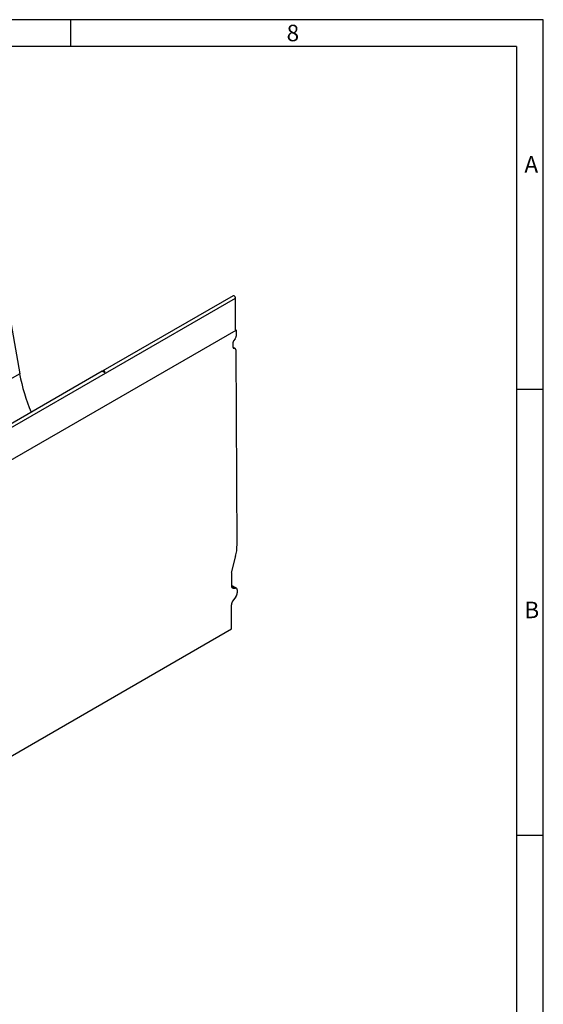
# Model space of a CAD drawing. Units: millimetres. Extents: x 84 to 4956, y 84 to 3480.
# Drawn here: x 4251 to 4956, y 2154 to 3480 of the extents above; entities that cross this region are included whole.
import ezdxf

# ---------------------------------------------------------------- set-up
doc = ezdxf.new("R2010")
doc.units = ezdxf.units.MM
doc.header["$LTSCALE"] = 12
doc.layers.add('HAURATON_FRAME_LOGO', color=1, linetype='Continuous')
doc.layers.add('HAURATON_PRODUCT_CONTOUR', color=7, linetype='Continuous', lineweight=25)
doc.styles.add('SLDTEXTSTYLE1', font='GOTHIC.TTF', dxfattribs={"width": 0.913})

msp = doc.modelspace()

# ---------------------------------------------------------------- linework, layer by layer
at = {"layer": 'HAURATON_FRAME_LOGO'}
for p, q in [((4956, 3480), (84, 3480)), ((4320, 3444), (4320, 3480)), ((4956, 456), (4956, 3480)), ((4920, 3444), (120, 3444)), ((4920, 3444), (4920, 456)), ((4956, 2982), (4920, 2982)), ((4920, 2382), (4956, 2382))]:
    msp.add_line(p, q, dxfattribs=at)
at = {"layer": 'HAURATON_PRODUCT_CONTOUR'}
for p, q in [((4224.9, 3154), (4251.4, 3003.3)), ((3836.7, 2698), (4541.7, 3105)), ((4538.7, 3108.2), (4363.4, 3007)), ((4541.7, 3062.2), (4541.7, 3105)), ((3837, 2654.6), (4542.7, 3062)), ((4541.4, 3050.1), (4539.3, 3047.5)), ((4542.7, 3062), (4541.7, 3062.6)), ((4542.7, 3062), (4542.8, 3053.8)), ((4538.6, 3038.5), (4538.6, 3045.7)), ((4541.3, 3037.2), (4538.6, 3038.8)), ((4540.7, 3037.4), (4538.6, 3038.6)), ((4538.8, 3037.8), (4539.3, 3037.5)), ((4539.3, 3037.5), (4540.7, 3037.4)), ((4542.2, 3035.4), (4543.8, 2771.3)), ((4251.4, 3003.3), (3554.2, 2600.8)), ((4362.5, 3006.5), (4009.9, 2802.9)), ((4542, 2757.9), (4536.5, 2737)), ((4536.2, 2734.5), (4536.3, 2718.3)), ((4543.1, 2714.4), (4536.3, 2718.3)), ((4541.8, 2714.6), (4536.3, 2717.8)), ((4536.6, 2716.3), (4540, 2714.3)), ((4540, 2714.3), (4541.8, 2714.6)), ((4544.1, 2712.1), (4544.1, 2708.1)), ((4536.6, 2659.7), (4536.4, 2691.9)), ((4538.1, 2697.1), (4542.5, 2702.9)), ((3832.4, 2253.1), (4536.6, 2659.7))]:
    msp.add_line(p, q, dxfattribs=at)
at = {"layer": 'HAURATON_PRODUCT_CONTOUR', "flags": 128}
msp.add_lwpolyline([(4541.7, 3105), (4541.7, 3105.4), (4541.6, 3105.9), (4541.4, 3106.3), (4541.2, 3106.8), (4540.9, 3107.2), (4540.6, 3107.5), (4540.3, 3107.8), (4539.9, 3108.1), (4539.6, 3108.2), (4539.3, 3108.3), (4538.9, 3108.3), (4538.7, 3108.2)], dxfattribs=at)
at = {"layer": 'HAURATON_PRODUCT_CONTOUR'}
msp.add_arc((4490.5, 3046.7), 243.1, 190.2989, 203.1044, dxfattribs=at)
for centre, major_axis, ratio, start_param, end_param in [((4539.9, 3052.1), (1.98, 3.48), 0.581398, 4.446968, 5.494166), ((4540, 3046.5), (0.99, 1.74), 0.581398, 1.305375, 2.352573), ((4540, 3039.3), (0.99, 1.74), 0.581398, 2.352573, 3.39977), ((4539.3, 3033.7), (1.98, 3.48), 0.581398, 5.494166, 6.541363), ((4364.8, 3004.9), (2.3, -1.56), 0.078093, 1.159155, 3.103752), ((4363.6, 3004.3), (1.38, 2.94), 0.626966, 5.069625, 7.338425), ((4512.7, 2753.3), (21.8, 38.2), 0.581398, 5.1451, 5.494166), ((4541.8, 2737.8), (3.96, 6.95), 0.581398, 2.003507, 2.352573), ((4541.9, 2721.6), (3.96, 6.95), 0.581398, 2.352573, 3.574303), ((4540.6, 2710.1), (2.47, 4.35), 0.581398, 5.494166, 6.715896), ((4541.3, 2706.5), (1.27, 4.85), 0.520751, 4.035564, 5.187481), ((4539.3, 2693.6), (1.27, 4.85), 0.520751, 0.893971, 2.045888)]:
    msp.add_ellipse(centre, major_axis=major_axis, ratio=ratio, start_param=start_param, end_param=end_param, dxfattribs=at)

# ---------------------------------------------------------------- texts
at = {"layer": 'HAURATON_FRAME_LOGO', "char_height": 22.2, "attachment_point": 1, "style": 'SLDTEXTSTYLE1'}
for s, insert in [('8', (4610.6, 3473.2)), ('A', (4930.6, 3296.3)), ('B', (4930.6, 2696.3))]:
    msp.add_mtext(s, dxfattribs=dict(at, insert=insert))

doc.saveas('drawing.dxf')
